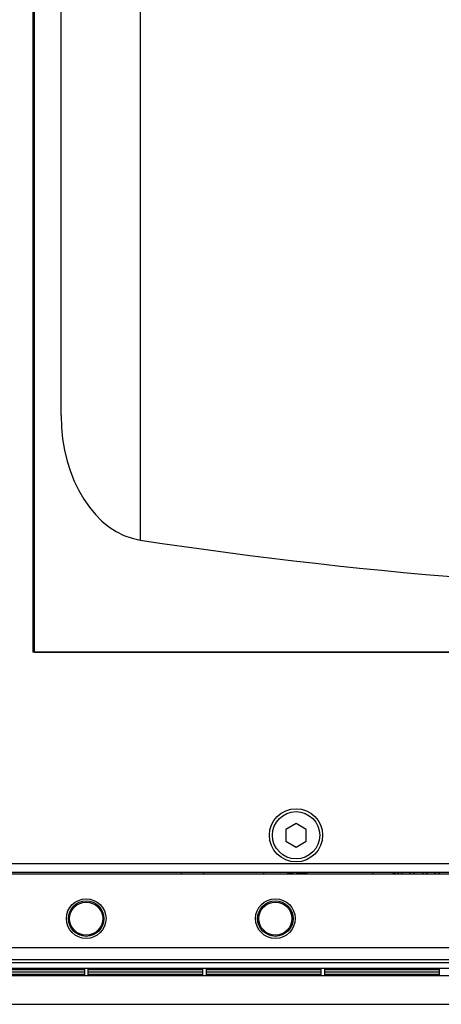
# Model space of a CAD drawing. Units: inches. Extents: x -96.4 to -5.8, y -14.2 to 56.3.
# Drawn here: x -78.1 to -75.3, y 31.5 to 38.1 of the extents above; entities that cross this region are included whole.
import ezdxf

# ---------------------------------------------------------------- set-up
doc = ezdxf.new("R2010")
doc.units = ezdxf.units.IN
doc.header["$MEASUREMENT"] = 0
doc.layers.add('02___PRT_ALL_AXES', color=7, linetype='Continuous')
doc.layers.add('06___PRT_ALL_SURFS', color=7, linetype='Continuous')

msp = doc.modelspace()

# ---------------------------------------------------------------- linework, layer by layer
at = {"color": 7, "linetype": 'Continuous'}
for p, q in [((-78.0032, 42.9202), (-78.0032, 33.865)), ((-77.9934, 33.865), (-77.9934, 42.9202)), ((-77.8162, 35.4412), (-77.8162, 41.344)), ((-77.2884, 38.3926), (-77.2884, 34.6107)), ((-67.2158, 33.865), (-78.0032, 33.865)), ((-76.2512, 32.7233), (-76.3194, 32.6839)), ((-76.3194, 32.6839), (-76.3194, 32.6052)), ((-76.1831, 32.6839), (-76.2512, 32.7233)), ((-76.1831, 32.6052), (-76.1831, 32.6839)), ((-76.3194, 32.6052), (-76.2512, 32.5658)), ((-76.2512, 32.5658), (-76.1831, 32.6052)), ((-78.6036, 32.4576), (-66.6154, 32.4576)), ((-78.6134, 32.3887), (-66.6056, 32.3887)), ((-78.5446, 32.3985), (-66.6745, 32.3985)), ((-77.015, 32.3887), (-77.015, 32.3985)), ((-76.8654, 32.3887), (-76.8654, 32.3985)), ((-76.4678, 32.3985), (-76.4678, 32.3887)), ((-75.7394, 32.3985), (-75.7394, 32.3887)), ((-75.5788, 32.3985), (-75.569, 32.3887)), ((-75.5434, 32.3887), (-75.5532, 32.3985)), ((-75.4976, 32.3985), (-75.4877, 32.3887)), ((-75.4599, 32.3887), (-75.4697, 32.3985)), ((-75.4141, 32.3985), (-75.4042, 32.3887)), ((-75.3764, 32.3887), (-75.3862, 32.3985)), ((-75.3305, 32.3985), (-75.3207, 32.3887)), ((-75.2929, 32.3887), (-75.3027, 32.3985)), ((-79.1056, 31.8965), (-66.1134, 31.8965)), ((-79.1843, 31.8178), (-66.0347, 31.8178)), ((-79.2355, 31.7587), (-65.9835, 31.7587)), ((-79.204, 31.7981), (-66.015, 31.7981)), ((-78.4245, 31.7509), (-77.6607, 31.7509)), ((-77.6607, 31.7587), (-77.6607, 31.7115)), ((-77.6371, 31.7587), (-77.6371, 31.7115)), ((-77.6371, 31.7509), (-76.8733, 31.7509)), ((-76.8733, 31.7587), (-76.8733, 31.7115)), ((-76.8497, 31.7587), (-76.8497, 31.7115)), ((-76.8497, 31.7509), (-76.0859, 31.7509)), ((-76.0859, 31.7587), (-76.0859, 31.7115)), ((-76.0623, 31.7587), (-76.0623, 31.7115)), ((-76.0623, 31.7509), (-75.2985, 31.7509)), ((-75.2985, 31.7587), (-75.2985, 31.7115)), ((-79.2827, 31.7115), (-65.9363, 31.7115)), ((-78.4245, 31.7351), (-77.6607, 31.7351)), ((-78.4245, 31.7194), (-77.6607, 31.7194)), ((-77.6371, 31.7351), (-76.8733, 31.7351)), ((-77.6371, 31.7194), (-76.8733, 31.7194)), ((-76.8497, 31.7351), (-76.0859, 31.7351)), ((-76.8497, 31.7194), (-76.0859, 31.7194)), ((-76.0623, 31.7351), (-75.2985, 31.7351)), ((-76.0623, 31.7194), (-75.2985, 31.7194)), ((-79.447, 31.5186), (-65.7721, 31.5186))]:
    msp.add_line(p, q, dxfattribs=at)
for centre, radius in [((-76.2512, 32.6446), 0.1575), ((-77.6489, 32.0894), 0.1319), ((-77.6489, 32.0894), 0.1181), ((-76.389, 32.0894), 0.1319), ((-76.389, 32.0894), 0.1181), ((-77.6489, 32.0894), 0.1102), ((-76.389, 32.0894), 0.1102)]:
    msp.add_circle(centre, radius, dxfattribs=at)
for centre, radius, start, end in [((-76.2512, 32.6446), 0.2559, 254.72388, 285.22853), ((-75.582, 32.428), 0.0394, 229.03227, 270)]:
    msp.add_arc(centre, radius, start, end, dxfattribs=at)
msp.add_open_spline([(-76.1624, 32.3985), (-76.1693, 32.3969), (-76.1985, 32.3911), (-76.2285, 32.3887), (-76.2512, 32.3887)], degree=3, knots=[0, 0, 0, 0, 0.236372, 1, 1, 1, 1], dxfattribs=at)
at = {"layer": '02___PRT_ALL_AXES', "color": 7, "linetype": 'Continuous'}
msp.add_circle((-76.2512, 32.6446), 0.1772, dxfattribs=at)
at = {"layer": '06___PRT_ALL_SURFS', "color": 7, "linetype": 'Continuous'}
msp.add_line((-77.9934, 33.865), (-67.2257, 33.865), dxfattribs=at)
for centre, major_axis, start_param, end_param in [((-77.2257, 35.4412), (0, 0.8352), -4.712389, -3.248035), ((-72.6095, 96.5403), (0, 62.2821), -3.248035, -3.03515)]:
    msp.add_ellipse(centre, major_axis=major_axis, ratio=0.707107, start_param=start_param, end_param=end_param, dxfattribs=at)

doc.saveas('drawing.dxf')
